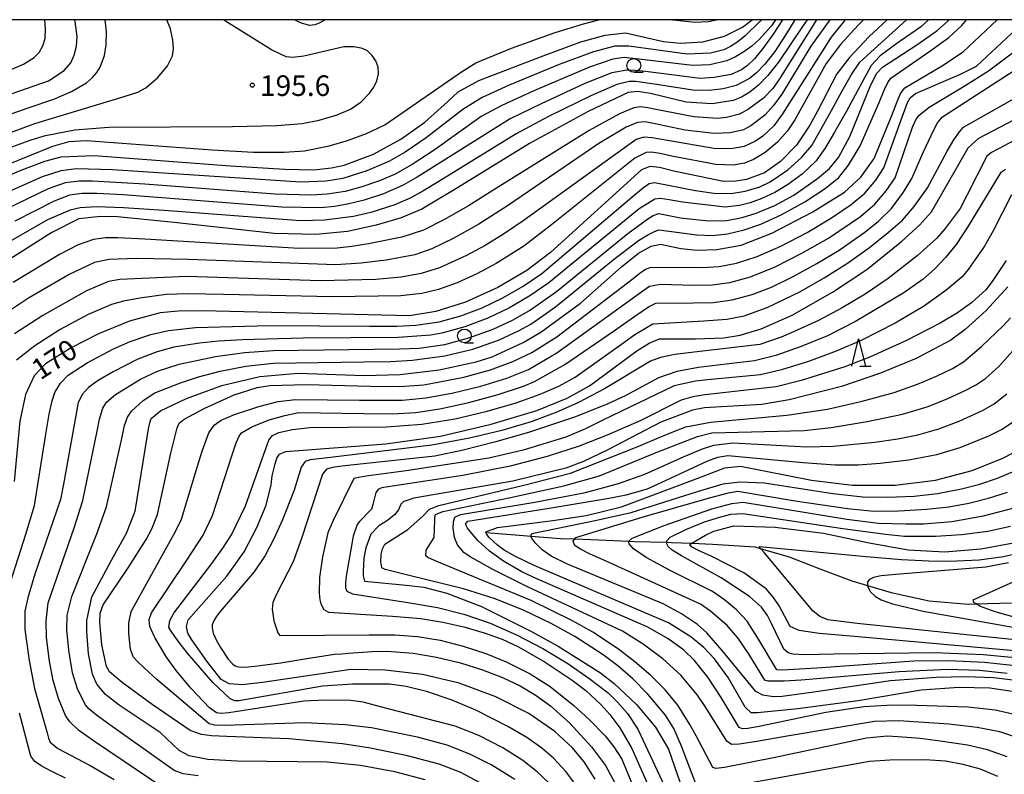
# Model space of a CAD drawing. Extents: x -14000 to -12000, y 84000 to 85500.
# Drawn here: x -13128 to -12949, y 85363 to 85500 of the extents above; entities that cross this region are included whole.
import ezdxf

# ---------------------------------------------------------------- set-up
doc = ezdxf.new("R2010")
doc.units = 0
for name, color, linetype in [('5102000', 4, 'Continuous'), ('6331000', 2, 'Continuous'), ('6332000', 2, 'Continuous'), ('7101000', 4, 'Continuous'), ('7102000', 2, 'Continuous'), ('7312000', 4, 'Continuous'), ('999', 7, 'Continuous')]:
    doc.layers.add(name, color=color, linetype=linetype)
doc.styles.add('Dm_Anotation', font='txt.shx', dxfattribs={"bigfont": 'PSCDM.shx'})

# ---------------------------------------------------------------- blocks, each defined once
blk = doc.blocks.new('633100')
at = {"layer": '6331000'}
blk.add_lwpolyline([(0, -0.5), (0.67, -0.5)], dxfattribs=at)
blk.add_circle((0, 0), 0.5, dxfattribs=at)
blk = doc.blocks.new('633200')
at = {"layer": '6332000'}
for points in [[(-0.5, -1), (0, 1), (0.5, -1)], [(0.08, -1), (0.92, -1)]]:
    blk.add_lwpolyline(points, dxfattribs=at)
blk = doc.blocks.new('731200')
at = {"layer": '7312000'}
blk.add_circle((0, 0), 0.15, dxfattribs=at)

msp = doc.modelspace()

# ---------------------------------------------------------------- linework, layer by layer
at = {"layer": '5102000', "flags": 128}
msp.add_lwpolyline([(-13042.9, 85406.77), (-13036.08, 85406.18), (-13034.71, 85406.08), (-13029.35, 85405.67), (-13026.74, 85405.58), (-13022.34, 85405.42), (-13016.9, 85405.16), (-13015.85, 85405.11), (-13009.98, 85404.97), (-13009.13, 85404.95), (-13005.41, 85404.79), (-13001.69, 85404.63), (-12993.92, 85404.14), (-12992.97, 85403.86), (-12987.74, 85402.3), (-12982.13, 85400.15), (-12976.35, 85397.97), (-12973.49, 85397.11), (-12969.19, 85395.81), (-12962.24, 85394.32), (-12955.13, 85393.71), (-12953.7, 85393.76), (-12947.28, 85393.98)], dxfattribs=at)
at = {"layer": '7101000', "flags": 128}
for points in [[(-13141.24, 85466.86), (-13127.47, 85472.66), (-13123.14, 85474.28), (-13120.19, 85475.04), (-13114.17, 85475.31), (-13089.39, 85473.42), (-13079.51, 85472.83), (-13074.19, 85472.68), (-13071.01, 85473.09), (-13068.68, 85473.53), (-13063.35, 85475.56), (-13058.38, 85478.25), (-13054.02, 85481.36), (-13049.9, 85485.09), (-13047.97, 85486.88), (-13044.2, 85488.94), (-13032.94, 85493.24), (-13025.6, 85496), (-13021.23, 85497.21), (-13017.51, 85497.63), (-13010.56, 85496.05), (-13007.54, 85495.71), (-13003.41, 85495.96), (-12999.5, 85496.99), (-12996.2, 85498.66), (-12994.46, 85500)], [(-13139.95, 85482.84), (-13122.48, 85488.89), (-13119.66, 85490.77), (-13118.44, 85492.15), (-13117.79, 85493.57), (-13117.4, 85495.18), (-13117.27, 85496.94), (-13117.63, 85499.65), (-13117.72, 85500)], [(-12984.47, 85500), (-12985.15, 85498.95), (-12989.65, 85492.26), (-12991.59, 85489.83), (-12993.31, 85488.07), (-12994.87, 85486.82), (-12996.38, 85485.92), (-12997.94, 85485.3), (-13001.76, 85484.73), (-13006.44, 85485.02), (-13012.97, 85486.58), (-13015.34, 85486.93), (-13017.01, 85486.75), (-13024.28, 85483.28), (-13034.98, 85477.51), (-13048.09, 85469.43), (-13054.54, 85465.52), (-13058.31, 85463.96), (-13062.88, 85462.61), (-13068.1, 85461.49), (-13073.87, 85460.96), (-13081.42, 85461.14), (-13099.61, 85463.12), (-13109.95, 85464.15), (-13113.01, 85464.23), (-13116.94, 85463.76), (-13121.88, 85461.28), (-13136.24, 85452.21)], [(-12969.91, 85500), (-12973.24, 85496.88), (-12976.77, 85493.14), (-12979.04, 85490.17), (-12982.59, 85483.34), (-12983.94, 85480.8), (-12986.4, 85477.19), (-12989.27, 85474.23), (-12992.24, 85472.18), (-12995.51, 85470.95), (-12997.43, 85470.63), (-12999.69, 85470.59), (-13008.7, 85472.46), (-13011.31, 85473.13), (-13013.06, 85473.33), (-13014.6, 85472.69), (-13031.15, 85457.65), (-13035.48, 85454.36), (-13040.73, 85451.29), (-13046.61, 85448.63), (-13052.03, 85446.92), (-13056.81, 85446.16), (-13094.47, 85447.03), (-13098.89, 85446.97), (-13102.14, 85446.67), (-13107.74, 85445.2), (-13113.38, 85442.9), (-13118.38, 85440.35), (-13123.01, 85437.43), (-13125.07, 85435.24), (-13126.68, 85431.85), (-13127.69, 85426.99), (-13128.73, 85416.01)], [(-13053.97, 85361.77), (-13059.47, 85363.19), (-13065.72, 85364.36), (-13071.78, 85364.97), (-13088.18, 85365.14), (-13093.52, 85365.46), (-13096.9, 85366.14), (-13098.73, 85367.08), (-13102.14, 85370.35), (-13109.63, 85375.36), (-13112.11, 85377.31), (-13113.67, 85379.16), (-13114.49, 85380.95), (-13115.18, 85384.7), (-13115.5, 85388.71), (-13115.5, 85390.72), (-13114.62, 85395.02), (-13110.67, 85402.36), (-13108.32, 85406.65), (-13106.69, 85410.63), (-13104.55, 85424.1), (-13104.3, 85425.6), (-13104.07, 85426.7), (-13103.82, 85427.47), (-13102.13, 85428.86), (-13097.39, 85431.11), (-13090.95, 85433.47), (-13084.03, 85435.1), (-13077.04, 85435.73), (-13065.05, 85435.31), (-13058.51, 85435.47), (-13051.42, 85436.32), (-13044.69, 85437.78), (-13041.78, 85438.7), (-13036.12, 85441.27), (-13032.91, 85443.16), (-13025.67, 85448.44), (-13018.22, 85455.04), (-13015.12, 85457.54), (-13012.81, 85458.82), (-13011.15, 85459.15), (-13007.43, 85458.42), (-13004.47, 85458.07), (-13000.86, 85458.2), (-12996.47, 85459.01), (-12990.89, 85461.17), (-12983.42, 85465.06), (-12977.68, 85468.64), (-12974.69, 85471.37), (-12972.28, 85474.74), (-12969.03, 85482.57), (-12968.16, 85484.95), (-12967.44, 85486.56), (-12966.65, 85487.61), (-12960.01, 85491.52), (-12956.06, 85494.17), (-12949.88, 85500)], [(-13080.45, 85420.99), (-13079.29, 85421.5), (-13061.1, 85422.89), (-13051.19, 85424.27), (-13041.95, 85426.44), (-13033.61, 85428.96), (-13028.09, 85431.17), (-13024.08, 85433.39), (-13015.42, 85439.8), (-13013.22, 85441.2), (-13011.29, 85441.97), (-13004.75, 85441.98), (-12999.64, 85442.16), (-12996.63, 85442.62), (-12992.84, 85443.77), (-12987.15, 85446.28), (-12979.82, 85450.45), (-12973.57, 85454.58), (-12967.29, 85459.65), (-12964, 85462.66), (-12961.82, 85465.08), (-12956.63, 85474.16), (-12955.18, 85476.7), (-12953.2, 85478.47), (-12945.58, 85482.48)], [(-12947.96, 85451.45), (-12951.87, 85447.1), (-12955.67, 85443.67), (-12958.28, 85441.71), (-12964.6, 85438.41), (-12971.11, 85435.69), (-12978.22, 85433.27), (-12987.71, 85430.87), (-12992.67, 85430.01), (-13001.08, 85429.53), (-13003.12, 85429.4), (-13005.34, 85429.02), (-13011.1, 85426.78), (-13020.72, 85421.77), (-13025.14, 85419.65), (-13028.35, 85418.43), (-13037.97, 85416.09), (-13052.5, 85413.62), (-13056.01, 85412.98), (-13057.84, 85412.41), (-13058.39, 85411.9), (-13058.82, 85410.88), (-13059.53, 85409.93), (-13060.8, 85408.9), (-13062.38, 85407.95), (-13063.81, 85406.46), (-13064.73, 85403.97), (-13065.08, 85402.08), (-13065.24, 85399.66), (-13065.23, 85398.88), (-13064.99, 85397.9), (-13057.39, 85397.16), (-13054.19, 85396.79), (-13050.02, 85395.69), (-13043.71, 85393.3), (-13034.71, 85388.83), (-13029.77, 85386.05), (-13022.05, 85381.21), (-13019.54, 85379.3), (-13015.47, 85375.47), (-13012.02, 85371.35), (-13009.69, 85367.34), (-13006.52, 85358.22)], [(-13080.92, 85420.25), (-13080.45, 85420.99)], [(-12946.33, 85377.73), (-12951.21, 85378.44), (-12956.87, 85378.54), (-12963.69, 85378.05), (-12975.18, 85376.11), (-12986.16, 85374.66), (-12993.5, 85373.92), (-12994.61, 85373.95), (-12995.75, 85374.95), (-12998.83, 85380.38), (-13001.3, 85383.74), (-13003.27, 85385.85), (-13005.62, 85387.79), (-13009.66, 85390.29), (-13034.11, 85400.77), (-13037.54, 85402.37), (-13039.57, 85403.54), (-13040.77, 85404.44), (-13042.3, 85405.84), (-13042.75, 85406.38), (-13042.9, 85406.77), (-13042.93, 85406.84), (-13040.81, 85407.65), (-13030.75, 85408.92), (-13024.68, 85409.85), (-13018.22, 85411.41), (-13004.15, 85416.68), (-12999.41, 85418.49), (-12996.57, 85418.8), (-12983.68, 85416.24), (-12976.17, 85415.38), (-12968.44, 85415.38), (-12961.11, 85416.29), (-12954.44, 85418.02), (-12948.83, 85420.29), (-12945.47, 85422.01)], [(-13022.99, 85361.89), (-13025.01, 85365.02), (-13027.23, 85367.66), (-13030.37, 85370.54), (-13035.07, 85373.8), (-13041.11, 85376.88), (-13047.79, 85379.32), (-13054.44, 85380.94), (-13061.25, 85381.73), (-13067.45, 85381.83), (-13083.54, 85379.47), (-13087.24, 85379.07), (-13089.63, 85379.24), (-13091.09, 85380.01), (-13093.69, 85383.33), (-13096.38, 85387.22), (-13097.11, 85388.42), (-13097.36, 85389.64), (-13097.09, 85390.84), (-13090.06, 85398.83), (-13086.91, 85403.21), (-13084.57, 85407.64), (-13082.86, 85411.74), (-13082, 85415.42), (-13081.81, 85417.04), (-13081.27, 85419.24), (-13080.92, 85420.25)], [(-12934.54, 85384.15), (-12975.82, 85387.83), (-12982.24, 85388.35), (-12985.9, 85388.91), (-12987.52, 85389.62), (-12989.55, 85393.38), (-12990.57, 85394.95), (-12991.91, 85396.47), (-12996, 85399.43), (-13001.82, 85402.36), (-13004.19, 85403.45), (-13005.49, 85404.13), (-13005.81, 85404.55), (-13005.41, 85404.79), (-13002.95, 85406.27), (-13001.43, 85406.98), (-12997.8, 85407.95), (-12990.29, 85407.69), (-12981.47, 85406.63), (-12973.18, 85404.87), (-12966.08, 85403.59), (-12959.43, 85403.24), (-12952.86, 85403.79), (-12946.22, 85405.01)]]:
    msp.add_lwpolyline(points, dxfattribs=at)
at = {"layer": '7102000', "flags": 128}
for points in [[(-13173.69, 85469.18), (-13166.01, 85474.47), (-13159.3, 85478.02), (-13150.92, 85481.99), (-13132.5, 85489.6), (-13127.02, 85491.9), (-13125.08, 85493.14), (-13124.21, 85494.04), (-13123.5, 85495.22), (-13123.12, 85496.59), (-13123.05, 85498.36), (-13123.16, 85500)], [(-13153.28, 85474.39), (-13126.17, 85483.97), (-13121.51, 85485.57), (-13118.32, 85486.94), (-13115.56, 85488.54), (-13114.46, 85489.48), (-13113.68, 85490.38), (-13113.07, 85491.39), (-13112.3, 85493.48), (-13111.97, 85495.42), (-13111.92, 85497.8), (-13112.17, 85500)], [(-12992.79, 85500), (-12993, 85499.74), (-12995.73, 85497.07), (-12997.09, 85495.99), (-12998.39, 85495.15), (-12999.63, 85494.54), (-13002.03, 85493.92), (-13006.29, 85493.75), (-13016.88, 85495.19), (-13019.44, 85495.17), (-13023.33, 85494.17), (-13029.54, 85491.83), (-13038.68, 85488.07), (-13043.59, 85485.85), (-13047.09, 85483.65), (-13053.79, 85478.5), (-13057.61, 85475.89), (-13060.45, 85474.25), (-13064.58, 85472.49), (-13068.91, 85471.12), (-13071.96, 85470.61), (-13076.55, 85470.44), (-13110.82, 85472.72), (-13117.41, 85472.86), (-13120.23, 85472.53), (-13123.62, 85471.45), (-13135.31, 85466.27)], [(-12990.23, 85500), (-12990.96, 85498.89), (-12993.17, 85496.41), (-12994.52, 85495.21), (-12995.97, 85494.14), (-12997.5, 85493.23), (-12999.06, 85492.54), (-13002.16, 85491.8), (-13005.32, 85491.66), (-13014.06, 85492.69), (-13017.74, 85493.1), (-13019.83, 85492.84), (-13024.03, 85491.39), (-13034.18, 85487.06), (-13039.99, 85484.41), (-13043.78, 85482.38), (-13052.31, 85476.27), (-13056.29, 85473.65), (-13059.4, 85471.93), (-13062.27, 85470.71), (-13065.63, 85469.56), (-13068.51, 85468.78), (-13071.79, 85468.26), (-13074.64, 85468.09), (-13081.32, 85468.28), (-13104.94, 85470.11), (-13114.5, 85470.65), (-13116.89, 85470.62), (-13119.44, 85470.31), (-13122.54, 85469.23), (-13133.87, 85463.81)], [(-13133.55, 85477.96), (-13124.94, 85481.14), (-13108.74, 85486.02), (-13106.23, 85486.84), (-13104.79, 85487.59), (-13102.58, 85489.46), (-13100.81, 85491.64), (-13099.94, 85493.42), (-13099.76, 85494.7), (-13099.86, 85496.3), (-13100.3, 85498.31), (-13100.94, 85500)], [(-12986.69, 85500), (-12988.19, 85497.49), (-12990.34, 85494.24), (-12992.14, 85491.89), (-12993.65, 85490.32), (-12994.96, 85489.28), (-12997.38, 85488.05), (-12999.73, 85487.41), (-13002.25, 85487.11), (-13005.28, 85487.18), (-13011.88, 85488.23), (-13015.62, 85488.77), (-13016.86, 85488.77), (-13019.1, 85488.24), (-13023.82, 85486.17), (-13031.54, 85482.37), (-13037.38, 85479.27), (-13051.45, 85470.6), (-13054.39, 85468.81), (-13056.55, 85467.6), (-13059.47, 85466.31), (-13063.81, 85464.95), (-13066.98, 85464.22), (-13072.24, 85463.52), (-13076.63, 85463.42), (-13101.44, 85465.29), (-13108.84, 85465.81), (-13113.77, 85465.96), (-13116.7, 85465.78), (-13118.55, 85465.38), (-13122.64, 85463.58), (-13132.45, 85458.01)], [(-13131.7, 85475.97), (-13125.66, 85478.18), (-13123.03, 85478.95), (-13117.69, 85479.97), (-13111.53, 85480.47), (-13089.02, 85480.6), (-13080.95, 85480.73), (-13076.34, 85481.14), (-13073.25, 85481.72), (-13069.96, 85482.69), (-13067.55, 85483.72), (-13065.61, 85485.07), (-13064.07, 85486.61), (-13063.29, 85487.72), (-13062.73, 85488.9), (-13062.46, 85490.14), (-13062.52, 85491.38), (-13062.92, 85492.55), (-13063.65, 85493.58), (-13064.47, 85494.32), (-13065.33, 85494.76), (-13066.9, 85495.07), (-13068.73, 85495.05), (-13076.01, 85493.37), (-13078.04, 85493.11), (-13079.25, 85493.24), (-13081.92, 85494.53), (-13090.07, 85499.64), (-13090.59, 85500)], [(-12980.29, 85500), (-12980.31, 85499.98), (-12983.77, 85495.2), (-12989.05, 85486.48), (-12990.55, 85484.38), (-12992.16, 85482.66), (-12994.71, 85480.7), (-12996.05, 85479.95), (-12998.44, 85479.41), (-13001.34, 85479.31), (-13006.64, 85479.93), (-13012.41, 85481.13), (-13013.93, 85481.4), (-13015.29, 85481.31), (-13017.36, 85480.43), (-13022.37, 85477.47), (-13038.99, 85466.15), (-13044.19, 85462.84), (-13048.83, 85460.21), (-13052.71, 85458.35), (-13055.85, 85457.26), (-13061.04, 85456.27), (-13065.6, 85455.75), (-13070.18, 85455.42), (-13097.03, 85456.41), (-13106.53, 85456.6), (-13111.46, 85456.41), (-13114.12, 85455.83), (-13118.73, 85453.68), (-13126.13, 85449.33), (-13131.67, 85445.74)], [(-13130.08, 85473.62), (-13121.69, 85477.02), (-13118.73, 85477.84), (-13115.66, 85478.02), (-13092.69, 85476.34), (-13085.21, 85475.92), (-13079.58, 85475.92), (-13075.89, 85476.17), (-13071.4, 85477.07), (-13068.1, 85478.05), (-13064.62, 85479.33), (-13061.29, 85480.91), (-13047.34, 85490.54), (-13044.74, 85492.14), (-13038.23, 85494.83), (-13030.29, 85497.65), (-13025.13, 85499.24), (-13022.35, 85500)], [(-13129.41, 85397.72), (-13126.62, 85406.41), (-13125.06, 85411.64), (-13122.97, 85424.64), (-13122.38, 85428.24), (-13121.84, 85430.69), (-13121.35, 85432.18), (-13120.32, 85433.92), (-13118.89, 85435.35), (-13115.46, 85437.6), (-13110.67, 85440.16), (-13107.63, 85441.46), (-13103.87, 85442.74), (-13100.64, 85443.48), (-13095.75, 85444.03), (-13082.26, 85444.37), (-13064.06, 85444.26), (-13059.11, 85444.28), (-13055.65, 85444.42), (-13051.38, 85445.05), (-13047.49, 85446.16), (-13043.57, 85447.63), (-13039.81, 85449.42), (-13036.15, 85451.54), (-13032.73, 85453.86), (-13016.35, 85467.75), (-13014.22, 85469.49), (-13013.17, 85470.21), (-13012.2, 85470.41), (-13004.76, 85468.94), (-13001.41, 85468.44), (-12998.28, 85468.39), (-12995.71, 85468.8), (-12993.04, 85469.63), (-12991.19, 85470.5), (-12987.94, 85472.71), (-12985.47, 85474.96), (-12983.57, 85477.12), (-12980.02, 85483.5), (-12978.16, 85486.95), (-12976.39, 85490.04), (-12974.89, 85492.26), (-12966.39, 85500)], [(-12982.75, 85500), (-12989.48, 85489.25), (-12990.72, 85487.48), (-12992.41, 85485.73), (-12995.13, 85483.74), (-12996.78, 85482.85), (-12999.13, 85482.21), (-13000.78, 85482.04), (-13005.09, 85482.35), (-13012.29, 85483.74), (-13013.41, 85483.96), (-13014.79, 85484.14), (-13016.01, 85483.98), (-13018.57, 85482.91), (-13024.12, 85479.87), (-13040.96, 85469.36), (-13046.09, 85466.17), (-13050.54, 85463.58), (-13054.23, 85461.73), (-13058.22, 85460.47), (-13064.24, 85459.25), (-13067.28, 85458.76), (-13069.94, 85458.44), (-13076.9, 85458.41), (-13104.97, 85460.09), (-13109.86, 85460.35), (-13112.12, 85460.33), (-13114.32, 85460), (-13117.06, 85459.06), (-13120.48, 85457.32), (-13128.94, 85452.19)], [(-12977.54, 85500), (-12980.07, 85496.83), (-12988.93, 85482.91), (-12990.5, 85480.72), (-12992.52, 85478.84), (-12993.86, 85477.89), (-12995.93, 85476.95), (-12997.95, 85476.57), (-13001.06, 85476.53), (-13011.26, 85478.26), (-13012.66, 85478.53), (-13014.14, 85478.62), (-13015.55, 85478.22), (-13035.93, 85463.57), (-13039.68, 85460.99), (-13043.01, 85458.96), (-13046.41, 85457.09), (-13051.36, 85454.88), (-13054.65, 85453.87), (-13058.29, 85453.2), (-13062.9, 85452.77), (-13072.98, 85452.5), (-13097.39, 85453.31), (-13109.49, 85452.77), (-13111.57, 85452.38), (-13115.58, 85450.71), (-13123.51, 85446.21), (-13128.69, 85442.9)], [(-12988.93, 85500), (-12990.64, 85497.34), (-12992.51, 85494.75), (-12994.06, 85492.88), (-12995.32, 85491.65), (-12996.39, 85490.86), (-12998.3, 85490.05), (-13001.38, 85489.46), (-13003.92, 85489.29), (-13013.87, 85490.58), (-13015.69, 85490.77), (-13017.24, 85490.81), (-13019.96, 85490.36), (-13024.92, 85488.37), (-13032.85, 85484.72), (-13038.5, 85481.96), (-13055.43, 85471.34), (-13057.96, 85469.88), (-13061.51, 85468.33), (-13065.07, 85467.21), (-13068.11, 85466.44), (-13070.44, 85466.05), (-13072.96, 85465.81), (-13080.02, 85465.91), (-13108.88, 85468.13), (-13113.68, 85468.37), (-13116.33, 85468.38), (-13118.64, 85468.08), (-13121.46, 85467.01), (-13128.63, 85463.39)], [(-12974.2, 85500), (-12975.16, 85499.03), (-12978.38, 85495.46), (-12981.02, 85492.03), (-12986.72, 85481.82), (-12988.05, 85479.78), (-12989.84, 85477.73), (-12992.08, 85475.86), (-12994.19, 85474.57), (-12995.87, 85473.93), (-12997.92, 85473.55), (-13001.09, 85473.69), (-13008.79, 85475.13), (-13011.26, 85475.66), (-13012.79, 85475.9), (-13013.72, 85475.87), (-13015.78, 85474.79), (-13030.98, 85462.72), (-13036.02, 85458.81), (-13041.01, 85455.65), (-13044.56, 85453.76), (-13048.13, 85452.16), (-13051.52, 85450.95), (-13054.54, 85450.18), (-13058.35, 85449.78), (-13070.79, 85449.6), (-13090.66, 85450.01), (-13097.17, 85450.15), (-13101.05, 85450.01), (-13105.89, 85449.33), (-13108.85, 85448.82), (-13111.02, 85448.23), (-13115.25, 85446.4), (-13120.34, 85443.66), (-13124.94, 85440.72), (-13128.32, 85438.09)], [(-13072.14, 85500), (-13073.23, 85499.37), (-13074.02, 85499.08), (-13075.01, 85498.97), (-13076.66, 85499.46), (-13077.7, 85500)], [(-13045.27, 85440.1), (-13040.63, 85441.75), (-13036.97, 85443.44), (-13034.73, 85444.66), (-13030.26, 85447.76), (-13019.75, 85456.33), (-13015.12, 85459.83), (-13013.45, 85460.86), (-13012.23, 85461.49), (-13011.41, 85461.78), (-13004.5, 85460.86), (-13001.67, 85460.73), (-12998.94, 85461.06), (-12995.89, 85461.76), (-12992.88, 85462.8), (-12989.16, 85464.53), (-12984.87, 85466.89), (-12981.18, 85469.28), (-12978.7, 85471.33), (-12976.94, 85473.55), (-12974.82, 85477.06), (-12971.37, 85484.92), (-12970.46, 85487.16), (-12969.77, 85488.57), (-12969.23, 85489.36), (-12962.11, 85494.27), (-12958.68, 85496.78), (-12956.33, 85498.92), (-12955.46, 85500)], [(-13008.96, 85500), (-13008.75, 85499.97), (-13004.88, 85499.55), (-13002.37, 85499.66), (-13000.97, 85500)], [(-12978.77, 85474.93), (-12976.68, 85478.75), (-12972.86, 85488.15), (-12971.76, 85490.29), (-12970.73, 85491.35), (-12964.51, 85495.42), (-12960.86, 85497.96), (-12958.8, 85499.82), (-12958.66, 85500)], [(-12962.37, 85500), (-12963.85, 85498.65), (-12968.16, 85495.67), (-12971.19, 85493.4), (-12972.79, 85491.66)], [(-12961.41, 85479.99), (-12960.73, 85481.22), (-12959.82, 85482.32), (-12939.41, 85495.54), (-12935.31, 85498.26), (-12932.48, 85500)], [(-13042.11, 85360.23), (-13047.49, 85363.1), (-13051.39, 85364.64), (-13057.15, 85366.13), (-13063.9, 85367.51), (-13069.01, 85368.34), (-13078.78, 85369.24), (-13090.06, 85369.65), (-13092.8, 85369.76), (-13094.64, 85369.98), (-13096.73, 85370.75), (-13103.63, 85375.47), (-13109.06, 85379.46), (-13111.38, 85381.42), (-13111.94, 85382.37), (-13112.75, 85386.34), (-13113.17, 85390.36), (-13113.11, 85392.08), (-13112.51, 85393.58), (-13107.98, 85400.29), (-13104.72, 85405.46), (-13103.67, 85407.4), (-13102.63, 85409.99), (-13100.21, 85421.16), (-13099.07, 85425.8), (-13098.71, 85426.62), (-13097.81, 85427.38), (-13094.02, 85429.33), (-13088.68, 85431.76), (-13084.49, 85433.14), (-13082.24, 85433.48), (-13075.62, 85433.67), (-13063.91, 85433.36), (-13058.55, 85433.27), (-13054.17, 85433.61), (-13046.94, 85434.98), (-13042.08, 85436.33), (-13038.02, 85437.83), (-13034.52, 85439.49), (-13030.02, 85442.3), (-13016.12, 85452.96), (-13014.86, 85453.94), (-13013.85, 85454.61), (-13012.84, 85455.01), (-13003.42, 85454.94), (-13000.45, 85455.13), (-12997.29, 85455.73), (-12993.56, 85456.93), (-12989.22, 85458.84), (-12984.45, 85461.33), (-12980, 85463.96), (-12976.44, 85466.37), (-12973.93, 85468.48), (-12971.98, 85470.84), (-12970.52, 85473.08), (-12967.61, 85481.11), (-12966.17, 85484.97), (-12965.71, 85485.78), (-12964.71, 85486.6), (-12956.54, 85490.09), (-12953.64, 85491.57), (-12945.43, 85499.2)], [(-13037.62, 85361.81), (-13041.85, 85364.41), (-13045.84, 85366.46), (-13049.93, 85368.09), (-13055.36, 85369.54), (-13063.73, 85371.22), (-13068.53, 85371.77), (-13075.83, 85372.1), (-13090.51, 85371.66), (-13092.26, 85371.72), (-13093.26, 85371.97), (-13102.76, 85380), (-13105.04, 85382.05), (-13106.42, 85383.4), (-13107.07, 85384.16), (-13107.55, 85385.5), (-13107.85, 85388.36), (-13107.89, 85390.32), (-13107.42, 85392.4), (-13099.32, 85407.06), (-13098.29, 85409.15), (-13095.37, 85418.78), (-13094.55, 85421.54), (-13093.3, 85424.84), (-13092.32, 85426.27), (-13091.05, 85427.2), (-13088.64, 85428.21), (-13084.23, 85429.64), (-13080.72, 85430.58), (-13077.53, 85430.95), (-13065.87, 85430.79), (-13058.09, 85430.81), (-13053.85, 85431.23), (-13049.1, 85432.08), (-13043.84, 85433.34), (-13039.09, 85434.84), (-13035.14, 85436.41), (-13030, 85439.43), (-13014.32, 85450.71), (-13013.11, 85451.52), (-13011.16, 85451.88), (-13005.15, 85451.73), (-13001.74, 85451.79), (-12998.52, 85452.22), (-12994.73, 85453.24), (-12990.27, 85455.06), (-12985.39, 85457.52), (-12980.57, 85460.3), (-12974.74, 85464.23), (-12972.13, 85466.44), (-12970.05, 85468.89), (-12968.46, 85471.27), (-12965.27, 85480.43), (-12964.67, 85481.77), (-12964.16, 85482.57), (-12962.24, 85484.12), (-12955.89, 85487.9), (-12951.47, 85490.69), (-12941.18, 85498.41)], [(-12972.79, 85491.66), (-12977.36, 85483.27), (-12979.5, 85479.54), (-12981.13, 85476.76), (-12982.82, 85474.33), (-12985.36, 85471.92), (-12988, 85469.96), (-12990.36, 85468.58), (-12992.69, 85467.49), (-12994.79, 85466.71), (-12996.75, 85466.2), (-12999.35, 85465.93), (-13007.1, 85466.83), (-13009.57, 85467.24), (-13011.14, 85467.46), (-13012.19, 85467.34), (-13015.01, 85465.61), (-13027.66, 85455.22), (-13031.46, 85452.16), (-13034.88, 85449.81), (-13038.59, 85447.62), (-13042.54, 85445.7), (-13046.74, 85444.14), (-13050.89, 85443.01), (-13052.89, 85442.62), (-13058.88, 85442.2), (-13076.16, 85442.11), (-13087.2, 85441.79), (-13091.56, 85441.52), (-13094.99, 85441.19), (-13099.68, 85440.43), (-13102.73, 85439.61), (-13106.26, 85438.28), (-13110.72, 85435.97), (-13113.44, 85434.37), (-13115.19, 85433.14), (-13116.3, 85431.92), (-13117.11, 85430.39), (-13119.78, 85415.55), (-13120.32, 85412.73), (-13124.94, 85399.17), (-13126.25, 85394.89), (-13126.78, 85392.41), (-13126.77, 85389.13), (-13126.02, 85383.48), (-13125.03, 85378.39), (-13122.75, 85370.33), (-13122.48, 85369.33), (-13122.21, 85368.64), (-13120.78, 85367.47), (-13114.9, 85364.35), (-13110.51, 85361.85)], [(-13049.04, 85376.27), (-13053.7, 85377.8), (-13057.38, 85378.75), (-13060.41, 85379.14), (-13067.15, 85379.19), (-13072.61, 85378.77), (-13087.88, 85376.1), (-13088.56, 85376.1), (-13089.44, 85376.5), (-13092.6, 85379.44), (-13097.21, 85384.8), (-13098.51, 85386.48), (-13099.49, 85387.8), (-13100.16, 85388.78), (-13100.57, 85389.48), (-13100.39, 85390.71), (-13099.65, 85392.09), (-13092.79, 85401.12), (-13090.78, 85403.88), (-13089.2, 85406.34), (-13086.64, 85411.59), (-13083.3, 85421.01), (-13082.38, 85423.54), (-13081.71, 85424.39), (-13080.55, 85424.91), (-13078.06, 85425.45), (-13074.94, 85425.86), (-13060.99, 85425.97), (-13054.54, 85426.43), (-13048.49, 85427.4), (-13042.68, 85428.78), (-13037.39, 85430.35), (-13033.02, 85431.9), (-13029.63, 85433.37), (-13026.66, 85435), (-13018.23, 85440.99), (-13015.78, 85442.73), (-13013.54, 85444.1), (-13012.51, 85444.71), (-13003.23, 85445.26), (-12999.09, 85445.52), (-12995.94, 85446.17), (-12991.7, 85447.66), (-12985.81, 85450.51), (-12981.33, 85453.05), (-12977.11, 85455.7), (-12973.11, 85458.57), (-12969.62, 85461.34), (-12967.13, 85463.57), (-12964.99, 85466.05), (-12962.56, 85469.45), (-12958.96, 85476.07), (-12957.74, 85478.16), (-12956.75, 85479.58), (-12955.98, 85480.44), (-12945.41, 85486.43)], [(-12939.32, 85482.03), (-12948.61, 85477.06), (-12950.88, 85475.86), (-12951.75, 85475.21), (-12955.33, 85468.15), (-12956.6, 85465.67), (-12959.35, 85462), (-12960.94, 85460.18), (-12964.41, 85457.08), (-12969.73, 85452.92), (-12973.88, 85450.1), (-12978.09, 85447.59), (-12982.37, 85445.32), (-12986.92, 85443.23), (-12989.19, 85442.29), (-12993.03, 85440.93), (-13004.98, 85439.53), (-13008.54, 85439.11), (-13011.13, 85438.57), (-13012.95, 85437.92), (-13021.34, 85432.9), (-13026.05, 85430.36), (-13030.01, 85428.6), (-13034.69, 85426.89), (-13040, 85425.3), (-13045.88, 85423.89), (-13052.73, 85422.62), (-13071.16, 85420.39), (-13074.86, 85419.94), (-13075.8, 85419.66), (-13076.49, 85418.65), (-13077.81, 85414.46), (-13079.88, 85409.07), (-13081.48, 85405.57), (-13083.04, 85402.56), (-13085.06, 85399.59), (-13091.26, 85392.36), (-13092, 85391.42), (-13092.33, 85390.79), (-13092.72, 85389.97), (-13092.72, 85389.4), (-13092.5, 85388.42), (-13092.01, 85387.36), (-13091.16, 85385.85), (-13089.79, 85383.71), (-13088.94, 85382.78), (-13088.54, 85382.47), (-13088.19, 85382.38), (-13087.83, 85382.29), (-13087.3, 85382.25), (-13086.14, 85382.29), (-13084.95, 85382.43), (-13080.19, 85383.05), (-13075.49, 85383.85), (-13070.44, 85384.61), (-13069.18, 85384.7), (-13067.87, 85384.79), (-13063.61, 85385.1), (-13060.84, 85385.18), (-13056.13, 85384.78)], [(-13031.38, 85361.16), (-13033.56, 85363.24), (-13036.2, 85365.29), (-13039.84, 85367.56), (-13044.19, 85369.82), (-13048.47, 85371.54), (-13062.08, 85375.01), (-13065.25, 85375.89), (-13067.49, 85376.19), (-13072.14, 85376.25), (-13076, 85376.08), (-13089.69, 85373.93), (-13091.07, 85373.81), (-13091.9, 85373.94), (-13093.22, 85374.88), (-13096.57, 85378.43), (-13099.27, 85381.65), (-13101.03, 85384.05), (-13103.16, 85387.66), (-13104.05, 85389.66), (-13104.15, 85390.94), (-13103.77, 85392.14), (-13097.33, 85401.7), (-13094.36, 85406.27), (-13092.63, 85409.83), (-13089.03, 85421.04), (-13088.34, 85423.03), (-13087.79, 85424.25), (-13087.34, 85424.88), (-13085.46, 85425.98), (-13082.36, 85427.22), (-13079.48, 85428.05), (-13076.93, 85428.54), (-13065.12, 85428.38), (-13059.93, 85428.33), (-13055.63, 85428.58), (-13051.26, 85429.23), (-13045.99, 85430.36), (-13040.66, 85431.81), (-13036.05, 85433.37), (-13034.03, 85434.19), (-13028.53, 85437.32), (-13019.53, 85443.46), (-13015.64, 85446.18), (-13013.31, 85447.77), (-13012, 85448.42), (-13005.1, 85448.49), (-13001.58, 85448.58), (-12998.12, 85449.07), (-12994.44, 85450), (-12990.91, 85451.35), (-12986.99, 85453.27), (-12982.67, 85455.65), (-12978.65, 85458.09), (-12973.95, 85461.34), (-12971.47, 85463.34), (-12969.13, 85465.69), (-12966.89, 85468.63), (-12965.38, 85471.14), (-12963.33, 85475.85), (-12961.41, 85479.99)], [(-13098.31, 85358.06), (-13114.29, 85368.88), (-13117, 85370.82), (-13118.62, 85372.33), (-13119.38, 85373.47), (-13120.64, 85376.56), (-13121.63, 85379.8), (-13122.32, 85383.33), (-13122.86, 85387.66), (-13122.93, 85390.69), (-13122.53, 85393.93), (-13117.79, 85407.59), (-13116.21, 85412.59), (-13113.62, 85425.17), (-13113.2, 85427.35), (-13112.58, 85429.33), (-13111.92, 85430.46), (-13110.28, 85431.85), (-13105.77, 85434.65), (-13102.68, 85436.06), (-13098.72, 85437.37), (-13092.11, 85438.78), (-13086.8, 85439.45), (-13081.58, 85439.85), (-13058.65, 85440.12), (-13055.03, 85440.28), (-13050.4, 85440.96), (-13045.99, 85442.12), (-13041.6, 85443.72), (-13038.05, 85445.35), (-13034.94, 85447.11), (-13030.04, 85450.57), (-13017.07, 85461.1), (-13013.45, 85463.78), (-13012.46, 85464.38), (-13011.45, 85464.75), (-13007.49, 85463.97), (-13002.45, 85463.41), (-12999.08, 85463.48), (-12996.26, 85464), (-12993.71, 85464.79), (-12990.35, 85466.2), (-12986.89, 85468.12), (-12982.59, 85471.12), (-12980.37, 85472.92), (-12978.77, 85474.93)], [(-12948.39, 85472.74), (-12949.29, 85472.14), (-12955.13, 85462.44), (-12957.33, 85459.11), (-12959.25, 85456.78), (-12961.3, 85454.63), (-12963.35, 85452.79), (-12966.84, 85450.3), (-12975.65, 85445.09), (-12980.74, 85442.53), (-12985.56, 85440.54), (-12990.17, 85438.92), (-12994.06, 85437.95), (-13000.19, 85437.26), (-13004.23, 85436.78), (-13008.17, 85436.01), (-13011.51, 85434.87), (-13017.44, 85431.68), (-13020.81, 85430.06), (-13026.8, 85427.71), (-13035.16, 85424.95), (-13041.32, 85423.18), (-13047.04, 85421.73), (-13052.18, 85420.65), (-13068.04, 85418.9), (-13069.51, 85418.75), (-13070.44, 85418.62), (-13071.26, 85418.46), (-13071.93, 85418.25), (-13072.63, 85417.34), (-13076.41, 85405.84), (-13077.96, 85401.4), (-13080.92, 85395.63), (-13081.64, 85394.02), (-13081.79, 85392.78), (-13081.48, 85390.69), (-13081.08, 85389.38), (-13080.74, 85388.52), (-13080.37, 85388), (-13064.17, 85388.15), (-13059.48, 85388.12), (-13055.35, 85387.8), (-13051.23, 85387.14), (-13047.04, 85386.1), (-13042.93, 85384.72), (-13039.22, 85383.21), (-13034.84, 85381.04), (-13031.2, 85378.71), (-13026.91, 85375.27), (-13024.05, 85372.7), (-13021.21, 85369.79), (-13019.62, 85367.77), (-13018.15, 85365.53), (-13013.1, 85353.22)], [(-12947.29, 85468.14), (-12950.58, 85461.61), (-12952.19, 85458.79), (-12955.14, 85454.6), (-12956.27, 85453.22), (-12959.19, 85450.75), (-12963.31, 85447.85), (-12968.43, 85444.82), (-12974.65, 85441.66), (-12979.17, 85439.7), (-12984.2, 85437.85), (-12989.1, 85436.32), (-12992.93, 85435.41), (-13002.6, 85434.48), (-13004.74, 85434.29), (-13008.64, 85433.43), (-13021.61, 85427.16), (-13024.77, 85425.58), (-13028.38, 85424.11), (-13036.1, 85421.72), (-13042.37, 85420.26), (-13057.39, 85417.95), (-13061.93, 85417.34), (-13064.7, 85416.96), (-13066.05, 85416.77), (-13066.95, 85416.56), (-13070.68, 85408.95), (-13071.64, 85406.69), (-13072.64, 85402.33), (-13073.15, 85398.53), (-13073.21, 85395.73), (-13073.14, 85394.5), (-13072.96, 85393.78), (-13072.4, 85392.72), (-13071.53, 85392.28), (-13059.92, 85391.53), (-13054.71, 85391.08), (-13050.73, 85390.45), (-13046.92, 85389.58), (-13043.23, 85388.52), (-13039.94, 85387.35), (-13036.94, 85385.97), (-13032.11, 85383.16), (-13027.22, 85379.89), (-13024.72, 85377.99), (-13021.96, 85375.48), (-13020.35, 85373.65), (-13018.56, 85371.2), (-13016.32, 85367.45), (-13010.48, 85354.21)], [(-12948.23, 85456.18), (-12950.79, 85452.38), (-12951.95, 85450.87), (-12954.52, 85448.53), (-12957.07, 85446.68), (-12960.23, 85444.81), (-12966.38, 85441.69), (-12972.93, 85438.7), (-12977.57, 85436.89), (-12985.55, 85434.38), (-12990.11, 85433.23), (-13000.88, 85432.01), (-13003.09, 85431.78), (-13005.22, 85431.42), (-13007.37, 85430.78), (-13014.72, 85427.1), (-13020.83, 85424.42), (-13025.91, 85422.46), (-13031.73, 85420.56), (-13038.46, 85418.79), (-13047.11, 85417.08), (-13059.87, 85415.14), (-13061.84, 85414.88), (-13062.46, 85414.62), (-13062.95, 85414.03), (-13063.45, 85411.86), (-13063.73, 85410.97), (-13065.88, 85408.77), (-13066.35, 85408.17), (-13067.08, 85406.05)], [(-13004.41, 85360.23), (-13007.29, 85367.86), (-13008.73, 85371.11), (-13010.25, 85373.5), (-13013.44, 85377.32), (-13016.19, 85380.12), (-13018.88, 85382.51), (-13021.57, 85384.52), (-13026.74, 85387.83), (-13031.04, 85390.21), (-13035.93, 85392.54), (-13041.24, 85394.66), (-13046.95, 85396.5), (-13057.13, 85398.99), (-13061.25, 85400.03), (-13061.83, 85400.32), (-13062.02, 85401.39), (-13061.94, 85402.82), (-13061.7, 85403.79), (-13061.26, 85404.64), (-13057.09, 85407.26), (-13054.34, 85409.79), (-13053.15, 85410.96), (-13051.48, 85411.68), (-13036.02, 85415.33), (-13027.49, 85417.56), (-13015.1, 85422.43), (-13011.39, 85423.99), (-13008.98, 85424.99), (-13006.52, 85425.96), (-13002.03, 85426.79), (-12988.15, 85428.08), (-12980.76, 85429.18), (-12974.46, 85430.62), (-12968.61, 85432.23), (-12964.36, 85433.69), (-12960.9, 85435.19), (-12958.03, 85436.59), (-12956.01, 85437.78), (-12952.74, 85440.55), (-12948.74, 85444.36), (-12947.46, 85445.78)], [(-12948.07, 85365.97), (-12951.66, 85367.19), (-12955.25, 85368.04), (-12960.22, 85368.8), (-12963.86, 85369.25), (-12967.96, 85369.61), (-12969.81, 85369.7), (-12973.68, 85369.33), (-12990.28, 85365.84), (-12999.51, 85364), (-13001.05, 85363.85), (-13001.59, 85363.98), (-13004.67, 85369.74), (-13005.78, 85371.85), (-13007.97, 85375.33), (-13010.29, 85378.15), (-13012.89, 85380.75), (-13015.8, 85383.24), (-13018.79, 85385.53), (-13023.45, 85388.61), (-13027.17, 85390.69), (-13034.66, 85394.36), (-13047.15, 85399.55), (-13052.28, 85401.63), (-13053.46, 85402.19), (-13053.85, 85402.52), (-13053.75, 85403.53), (-13052.31, 85405.83), (-13052.22, 85409), (-13052.22, 85409.6), (-13052.08, 85409.99), (-13050.75, 85410.57), (-13038.42, 85413.08), (-13028.74, 85415.2), (-13022.26, 85417.07), (-13011.91, 85421.28), (-13007.88, 85422.87), (-13004.41, 85424.2), (-13001.79, 85424.86), (-12984.97, 85425.32), (-12980.07, 85425.83), (-12973.55, 85426.91), (-12967.09, 85428.28), (-12962.46, 85429.64), (-12958.83, 85431.09), (-12955.82, 85432.49), (-12953.84, 85433.52), (-12952.02, 85434.76), (-12949.59, 85436.95), (-12946.55, 85440.3)], [(-13095.26, 85362.48), (-13097.98, 85362.85), (-13099.62, 85363.44), (-13111.31, 85371.77), (-13113.74, 85373.5), (-13115.15, 85374.68), (-13115.79, 85375.47), (-13117.21, 85378.3), (-13118.13, 85381.24), (-13118.78, 85385.33), (-13119.17, 85389.04), (-13119.08, 85391.68), (-13118.26, 85395.1), (-13113.68, 85406.49), (-13111.93, 85411.43), (-13109.15, 85423.86), (-13108.64, 85426.18), (-13108.09, 85427.71), (-13107.37, 85428.82), (-13105.23, 85430.77), (-13103.15, 85432.12), (-13098.49, 85433.97), (-13095.18, 85435.08), (-13091.27, 85436.11), (-13086.55, 85436.98), (-13081.61, 85437.55), (-13065.08, 85437.78), (-13060.18, 85437.85), (-13056.23, 85438.06), (-13050.35, 85438.87), (-13045.27, 85440.1)], [(-12945.65, 85369.21), (-12949.42, 85370.48), (-12953.52, 85371.28), (-12958.7, 85371.87), (-12967.78, 85372.51), (-12972.19, 85372.4), (-12988.08, 85369.68), (-12993.58, 85368.72), (-12996.8, 85368.24), (-12998.2, 85368.19), (-12999.06, 85368.82), (-13002.9, 85374.92), (-13004.42, 85377.16), (-13007.46, 85380.78), (-13010.7, 85383.76), (-13014.28, 85386.45), (-13018.06, 85388.8), (-13035.31, 85396.87), (-13041.52, 85399.96), (-13045.75, 85402.31), (-13046.89, 85403.1), (-13048.09, 85404.5), (-13048.6, 85405.86), (-13048.85, 85407.53), (-13048.82, 85408.71), (-13048.58, 85409.53), (-13047.52, 85410.03), (-13034, 85412.26), (-13024.76, 85414.04), (-13018.78, 85415.68), (-13013.98, 85417.38), (-13006.83, 85420.59), (-13003.52, 85421.96), (-13001.44, 85422.65), (-12997.99, 85423.04), (-12984.49, 85422.32), (-12979.72, 85422.43), (-12972.13, 85423.18), (-12967.94, 85423.77), (-12964.32, 85424.49), (-12960.52, 85425.59), (-12956.77, 85427), (-12952.43, 85428.97), (-12950.43, 85430.13), (-12948.14, 85431.97)], [(-12945.94, 85373.48), (-12950.22, 85374.42), (-12955.16, 85374.97), (-12964.53, 85375.28), (-12968.95, 85375.33), (-12974.16, 85375.02), (-12981.03, 85374.01), (-12993.18, 85371.47), (-12995.24, 85371.11), (-12996.21, 85371.05), (-12996.82, 85371.3), (-13000.11, 85376.74), (-13002.54, 85380.43), (-13004.97, 85383.47), (-13006.95, 85385.43), (-13009.73, 85387.39), (-13013.45, 85389.54), (-13029.87, 85396.71), (-13033.61, 85398.33), (-13036.34, 85399.61), (-13039.68, 85401.51), (-13042.23, 85403.36), (-13044.33, 85405.25), (-13045.78, 85406.92), (-13046.22, 85407.54), (-13046.47, 85408.01), (-13046.54, 85408.36), (-13046.17, 85408.79), (-13031.36, 85411.19), (-13020.84, 85412.92), (-13017.37, 85413.61), (-13013.52, 85414.67), (-13002.52, 85419.75), (-13000.68, 85420.45), (-12998.86, 85420.75), (-12985.16, 85419.45), (-12979.38, 85419.06), (-12975.14, 85419.06), (-12971.14, 85419.33), (-12965.93, 85419.97), (-12960.83, 85420.94), (-12956.61, 85422.19), (-12951.41, 85424.3), (-12948.99, 85425.51), (-12946.7, 85427.07)], [(-12946.02, 85379.77), (-12950.52, 85380.32), (-12955.52, 85380.52), (-12960.96, 85380.4), (-12969.31, 85379.74), (-12983.26, 85377.71), (-12988.98, 85376.93), (-12990.55, 85376.86), (-12992.52, 85377.17), (-12993.8, 85377.82), (-12999.92, 85385.28), (-13002.69, 85388.49), (-13004.39, 85390), (-13007.33, 85391.97), (-13010.62, 85393.78), (-13028.06, 85401.01), (-13031.05, 85402.45), (-13032.66, 85403.62), (-13033.88, 85404.79), (-13034.58, 85405.76), (-13034.73, 85406.12), (-13034.56, 85406.55), (-13023.33, 85408.85), (-13016.49, 85410.36), (-13004.43, 85414.17), (-12999.73, 85415.59), (-12996.71, 85415.98), (-12992.28, 85415.78), (-12979.77, 85413.85), (-12974.31, 85413.24), (-12969.84, 85413.18), (-12964.97, 85413.34), (-12960.72, 85413.84), (-12956.39, 85414.68), (-12953.05, 85415.53), (-12949.84, 85416.61), (-12946.65, 85417.95)], [(-12948.07, 85381.1), (-12953.11, 85381.64), (-12958.92, 85381.81), (-12967.69, 85381.43), (-12985.53, 85379.88), (-12988.61, 85379.69), (-12991.53, 85379.73), (-12992.13, 85379.88), (-12995.03, 85384.58), (-12997.07, 85387.57), (-12999.02, 85389.84), (-13002.01, 85392.44), (-13003.86, 85393.74), (-13021.03, 85401.53), (-13023.91, 85402.83), (-13025.67, 85403.72), (-13026.52, 85404.27), (-13026.86, 85404.63), (-13027.04, 85405.19), (-13026.74, 85405.58), (-13026.53, 85405.84), (-13014.44, 85409.51), (-13002.2, 85413.04), (-12998.74, 85413.95), (-12997.05, 85414.27), (-12986.62, 85412.48), (-12977.11, 85411.11), (-12972.26, 85410.63), (-12967.79, 85410.69), (-12962.65, 85410.99), (-12958.68, 85411.42), (-12955.01, 85412.1), (-12951.44, 85412.99), (-12948.01, 85414.06)], [(-12945.47, 85382.39), (-12952.19, 85383.12), (-12958.68, 85383.43), (-12965.06, 85383.34), (-12982.67, 85382.08), (-12988.98, 85381.69), (-12989.98, 85381.76), (-12993.33, 85387.34), (-12995.38, 85390.61), (-12997.29, 85392.7), (-12999.49, 85394.51), (-13001.7, 85396), (-13009.5, 85399.92), (-13013.77, 85402.22), (-13016.04, 85403.79), (-13016.85, 85404.66), (-13016.95, 85405.11), (-13016.28, 85405.73), (-13010.47, 85408.02), (-13001.81, 85411.03), (-12998.13, 85412.03), (-12996.12, 85412.26), (-12977.23, 85409.18), (-12971.47, 85408.45), (-12966.44, 85408.3)], [(-12944.1, 85383.71), (-12952.36, 85384.48), (-12961.29, 85384.88), (-12979.57, 85384.59), (-12984.91, 85384.47), (-12986.99, 85384.59), (-12987.9, 85384.85), (-12988.72, 85385.52), (-12990.93, 85390.19), (-12991.65, 85391.63), (-12992.74, 85393.18), (-12994.92, 85395.1), (-13000.12, 85398.51), (-13007.32, 85402.53), (-13009, 85403.55), (-13009.73, 85404.18), (-13010, 85404.69), (-13009.98, 85404.97), (-13009.96, 85405.24), (-13009.36, 85405.87), (-13006.55, 85407.3), (-13003.15, 85408.66), (-13000.16, 85409.62), (-12998.31, 85410.05), (-12996.16, 85410.2), (-12977.94, 85407.48), (-12970.19, 85406.44), (-12966.73, 85406.08), (-12961.08, 85406.06), (-12956.34, 85406.38), (-12951.6, 85407), (-12947.46, 85407.89)], [(-12966.44, 85408.3), (-12963.29, 85408.31), (-12958.12, 85408.76), (-12952.36, 85409.76), (-12946.77, 85411.24)], [(-13067.08, 85406.05), (-13068.34, 85398.78), (-13068.46, 85397.56), (-13068.44, 85396.65), (-13068.19, 85396.05), (-13067.18, 85395.58), (-13057.09, 85394.04), (-13051.72, 85393.1), (-13046.93, 85391.89), (-13042.15, 85390.25), (-13037.34, 85388.15), (-13032.55, 85385.64), (-13028.01, 85382.9), (-13024.16, 85380.28), (-13020.66, 85377.57), (-13018.95, 85375.91), (-13017.12, 85373.83), (-13015.28, 85370.99), (-13009.1, 85357.79)], [(-12940.18, 85386.57), (-12975.38, 85390.19), (-12980.68, 85390.89), (-12982.16, 85391.45), (-12983.42, 85392.48), (-12992.29, 85403.12), (-12992.96, 85403.84), (-12992.97, 85403.86), (-12993.14, 85404.21), (-12973.7, 85402.4), (-12967.3, 85401.85), (-12962.3, 85401.57), (-12958.56, 85401.5), (-12953.14, 85401.77), (-12948.73, 85402.38), (-12944.48, 85403.35)], [(-12947.8, 85401.24), (-12951.94, 85400.42), (-12968.31, 85399.09), (-12970.96, 85398.85), (-12972.35, 85398.56), (-12973.08, 85398.19), (-12973.45, 85397.76), (-12973.49, 85397.11), (-12973.5, 85396.99), (-12972.94, 85395.98), (-12971.99, 85395.09), (-12970.96, 85394.51), (-12968.93, 85393.75), (-12963.35, 85392.44), (-12944.97, 85389.15)], [(-12946.39, 85391.25), (-12950.25, 85392.34), (-12952.92, 85393.31), (-12953.7, 85393.76), (-12954.15, 85394.02), (-12954.22, 85394.48), (-12937.81, 85401.89)], [(-13056.13, 85384.78), (-13051.91, 85384.06), (-13047.54, 85383.02), (-13043.49, 85381.76), (-13039.9, 85380.37), (-13036.68, 85378.83), (-13033.77, 85377.11), (-13031.16, 85375.25), (-13027.6, 85372.09), (-13023.66, 85367.77), (-13021.15, 85364.34), (-13018.5, 85359.42)], [(-13026.77, 85361.17), (-13028.27, 85363.24), (-13030.6, 85365.71), (-13032.73, 85367.5), (-13035.48, 85369.45), (-13038.89, 85371.47), (-13044.76, 85374.44), (-13049.04, 85376.27)], [(-13119.42, 85362.07), (-13121.85, 85363.28), (-13123.8, 85364.3), (-13124.99, 85365.1), (-13125.67, 85366.07), (-13127.73, 85373.86)], [(-12949.77, 85362.36), (-12952.9, 85363.68), (-12956.04, 85364.58), (-12959.26, 85365.14), (-12962.96, 85365.4), (-12969.4, 85365.36), (-12973.11, 85365.1), (-12997.97, 85360.61)]]:
    msp.add_lwpolyline(points, dxfattribs=at)
at = {"layer": '999', "flags": 128}
msp.add_lwpolyline([(-14000, 84000), (-12000, 84000), (-12000, 85500), (-14000, 85500)], close=True, dxfattribs=at)

# ---------------------------------------------------------------- block references
at = {"layer": '6331000', "xscale": 2.5, "yscale": 2.5, "zscale": 2.5}
for p in [(-13015.99, 85491.69), (-13046.82, 85442.5)]:
    msp.add_blockref('633100', p, dxfattribs=at)
at = {"layer": '6332000', "xscale": 2.5, "yscale": 2.5, "zscale": 2.5}
msp.add_blockref('633200', (-12975.09, 85439.48), dxfattribs=at)
at = {"layer": '7312000', "xscale": 2.5, "yscale": 2.5, "zscale": 2.5}
msp.add_blockref('731200', (-13085.4, 85488.09, 195.6), dxfattribs=at)

# ---------------------------------------------------------------- texts
at = {"layer": '7101000', "style": 'Dm_Anotation'}
msp.add_text('170', height=3.75, rotation=33, dxfattribs=at).set_placement((-13123.98, 85434.36))
at = {"layer": '7312000', "style": 'Dm_Anotation'}
msp.add_text('195.6', height=3.75, dxfattribs=at).set_placement((-13084, 85486.13))

doc.saveas('drawing.dxf')
